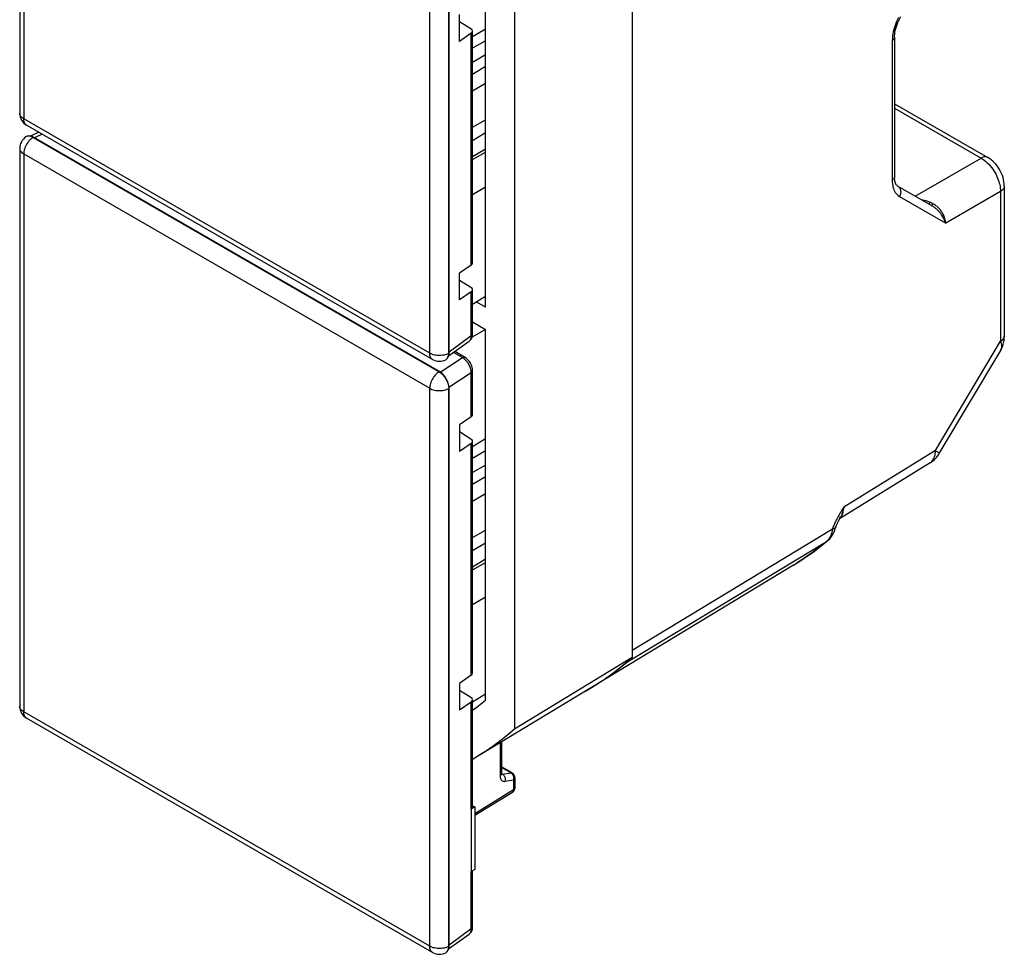
# Model space of a CAD drawing. Units: millimetres. Extents: x -19.5 to 16.6, y -29.7 to 24.9.
# Drawn here: x -19.5 to 16.6, y -29.7 to 4.5 of the extents above; entities that cross this region are included whole.
import ezdxf

# ---------------------------------------------------------------- set-up
doc = ezdxf.new("R2010")
doc.units = ezdxf.units.MM
doc.header["$LTSCALE"] = 16.335
doc.layers.get('0').update_dxf_attribs({"linetype": 'CONTINUOUS'})
for name, color, linetype in [('ASSI', 7, 'CONTINUOUS'), ('DRAFT', 7, 'CONTINUOUS'), ('RACCORDO', 7, 'CONTINUOUS'), ('SMUSSO', 7, 'CONTINUOUS')]:
    doc.layers.add(name, color=color, linetype=linetype)

msp = doc.modelspace()

# ---------------------------------------------------------------- linework, layer by layer
at = {"color": 7, "linetype": 'CONTINUOUS'}
for p, q in [((2.965, 9.785), (2.965, -18.811)), ((-2.409, -5.983), (-2.409, 7.615)), ((-2.409, -5.983), (-2.73, -5.797)), ((-2.881, -6.527), (-2.409, -6.799)), ((-2.409, -20.397), (-2.409, -6.799)), ((2.965, -18.811), (-1.348, -21.442)), ((-2.799, -24.292), (-2.928, -24.366)), ((-2.928, -24.366), (-2.928, -26.652)), ((-2.881, -24.244), (-2.799, -24.292)), ((-2.799, -24.292), (-2.799, -26.578)), ((-2.799, -26.578), (-2.928, -26.652))]:
    msp.add_line(p, q, dxfattribs=at)
at = {"color": 250, "linetype": 'CONTINUOUS'}
for p, q in [((-3.254, -7.834), (-3.577, -7.648)), ((-2.928, -24.366), (-2.928, -20.447)), ((-2.928, -28.759), (-2.928, -26.652))]:
    msp.add_line(p, q, dxfattribs=at)
at = {"color": 7, "linetype": 'CONTINUOUS'}
for points in [[(1.533, -19.874), (1.731, -19.751), (1.988, -19.58), (2.241, -19.401), (2.488, -19.213), (2.729, -19.016), (2.965, -18.811)], [(-2.409, -20.397), (-2.714, -20.639), (-2.881, -20.76)], [(-2.928, -24.366), (-2.913, -24.355), (-2.901, -24.342), (-2.892, -24.329), (-2.885, -24.316), (-2.882, -24.301), (-2.881, -24.292)]]:
    msp.add_lwpolyline(points, dxfattribs=at)
at = {"layer": 'ASSI', "color": 7, "linetype": 'CONTINUOUS'}
for p, q in [((-1.348, 7.435), (-1.348, -21.442)), ((1.533, -19.874), (-2.726, -22.457)), ((-1.817, -21.905), (-1.817, -23.074)), ((-1.43, -23.046), (-1.817, -22.823)), ((-1.816, -23.083), (-1.817, -23.074)), ((-1.33, -23.22), (-1.33, -23.589)), ((-1.425, -23.759), (-2.799, -24.608))]:
    msp.add_line(p, q, dxfattribs=at)
at = {"layer": 'ASSI', "color": 250, "linetype": 'CONTINUOUS'}
for p, q in [((-1.873, -21.939), (-1.873, -23.154)), ((-1.482, -23.038), (-1.817, -22.845)), ((-1.816, -23.072), (-1.785, -23.09)), ((-1.785, -23.09), (-1.482, -23.038)), ((-1.856, -23.142), (-1.873, -23.154)), ((-1.799, -23.091), (-1.785, -23.09)), ((-1.785, -23.09), (-1.767, -23.102)), ((-1.69, -23.351), (-1.386, -23.3)), ((-1.386, -23.3), (-1.386, -23.669)), ((-1.386, -23.669), (-2.799, -24.543))]:
    msp.add_line(p, q, dxfattribs=at)
at = {"layer": 'ASSI', "color": 7, "linetype": 'CONTINUOUS'}
for points in [[(-1.348, -21.442), (-1.586, -21.646), (-1.83, -21.841), (-2.079, -22.027), (-2.333, -22.205), (-2.593, -22.374), (-2.726, -22.457)], [(-2.726, -22.457), (-2.857, -22.535), (-2.881, -22.548)], [(-1.814, -23.102), (-1.813, -23.103), (-1.813, -23.104), (-1.813, -23.103), (-1.814, -23.099), (-1.815, -23.092), (-1.816, -23.083)]]:
    msp.add_lwpolyline(points, dxfattribs=at)
at = {"layer": 'ASSI', "color": 250, "linetype": 'CONTINUOUS'}
for points in [[(-1.817, -23.074), (-1.818, -23.087), (-1.823, -23.102), (-1.831, -23.116), (-1.842, -23.13), (-1.856, -23.142)], [(-1.482, -23.038), (-1.464, -23.037), (-1.448, -23.039), (-1.433, -23.045), (-1.43, -23.046)], [(-1.482, -23.038), (-1.464, -23.05), (-1.447, -23.065), (-1.431, -23.082)], [(-1.873, -23.154), (-1.871, -23.187), (-1.867, -23.217), (-1.86, -23.244), (-1.85, -23.269), (-1.838, -23.291), (-1.824, -23.31), (-1.807, -23.326), (-1.787, -23.338), (-1.766, -23.347), (-1.742, -23.352), (-1.717, -23.354), (-1.69, -23.351)], [(-1.816, -23.09), (-1.811, -23.091), (-1.799, -23.091)], [(-1.767, -23.102), (-1.75, -23.117), (-1.734, -23.134), (-1.72, -23.154), (-1.708, -23.176), (-1.698, -23.2), (-1.691, -23.225), (-1.685, -23.25), (-1.683, -23.276), (-1.682, -23.302), (-1.685, -23.327), (-1.69, -23.351)], [(-1.431, -23.082), (-1.417, -23.102), (-1.405, -23.124)], [(-1.405, -23.124), (-1.395, -23.148), (-1.387, -23.173), (-1.382, -23.198), (-1.379, -23.224), (-1.379, -23.25)], [(-1.33, -23.22), (-1.332, -23.233), (-1.336, -23.248), (-1.344, -23.262), (-1.356, -23.276), (-1.37, -23.288), (-1.386, -23.3)], [(-1.379, -23.25), (-1.381, -23.275), (-1.386, -23.3)], [(-1.425, -23.759), (-1.415, -23.751), (-1.405, -23.739), (-1.396, -23.725), (-1.391, -23.708), (-1.387, -23.69), (-1.386, -23.669)], [(-1.33, -23.589), (-1.332, -23.602), (-1.336, -23.617), (-1.344, -23.631), (-1.355, -23.645), (-1.37, -23.658), (-1.386, -23.669)]]:
    msp.add_lwpolyline(points, dxfattribs=at)
at = {"layer": 'ASSI', "color": 7, "linetype": 'CONTINUOUS'}
for centre, start, end in [((-1.53, -23.22), 0.0059, 59.9972), ((-1.53, -23.589), 301.7358, 0.0034)]:
    msp.add_arc(centre, 0.2, start, end, dxfattribs=at)
at = {"layer": 'DRAFT', "color": 7, "linetype": 'CONTINUOUS'}
for p, q in [((-3.359, 3.749), (-3.359, 4.731)), ((-2.881, 3.928), (-2.409, 4.211)), ((-2.409, 3.251), (-2.881, 2.978)), ((-2.881, 1.936), (-2.409, 2.219)), ((-2.881, 0.603), (-2.409, 0.875)), ((-2.881, 0.124), (-2.409, 0.406)), ((-2.409, -1.585), (-2.881, -1.868)), ((-3.359, -5.722), (-3.359, -4.74)), ((-2.409, -5.598), (-2.881, -5.891)), ((-2.409, -6.799), (-2.898, -7.082)), ((-3.359, -10.292), (-3.359, -11.274)), ((-2.409, -10.813), (-2.881, -11.095)), ((-2.409, -11.772), (-2.881, -12.045)), ((-2.881, -13.087), (-2.409, -12.804)), ((-2.881, -14.42), (-2.409, -14.148)), ((-2.881, -14.899), (-2.409, -14.617)), ((8.874, -15.431), (1.536, -19.88)), ((-2.409, -16.608), (-2.881, -16.891)), ((-3.359, -19.763), (-3.359, -20.745)), ((-2.881, -20.435), (-2.409, -20.148))]:
    msp.add_line(p, q, dxfattribs=at)
at = {"layer": 'RACCORDO', "color": 7, "linetype": 'CONTINUOUS'}
for p, q in [((-19.465, 21.549), (-19.465, 1.115)), ((-3.743, -7.674), (-3.743, 12.76)), ((-2.94, 4.209), (-3.359, 4.468)), ((-2.928, 4.047), (-3.359, 3.749)), ((-2.881, -4.372), (-2.881, 4.123)), ((12.571, 3.902), (12.571, -1.219)), ((12.571, 1.467), (15.986, -0.505)), ((-4.346, -7.902), (-19.215, 0.682)), ((-18.758, 0.419), (-19.063, 0.28)), ((-19.221, 0.26), (-19.234, 0.252)), ((-4.096, -8.345), (-18.965, 0.24)), ((-19.465, -0.169), (-19.465, -20.603)), ((12.685, -1.551), (13.946, -2.279)), ((16.589, -1.55), (16.589, -7.035)), ((-2.928, -4.445), (-3.359, -4.74)), ((-2.94, -5.262), (-3.359, -5.003)), ((-2.881, -6.967), (-2.881, -5.348)), ((-2.928, -5.424), (-3.359, -5.722)), ((-3.009, -7.238), (-3.757, -7.778)), ((14.207, -11.345), (16.457, -7.568)), ((-3.853, -7.906), (-3.866, -7.913)), ((-3.158, -7.827), (-3.528, -7.613)), ((-2.881, -9.924), (-2.881, -8.306)), ((-3.743, -29.392), (-3.743, -8.958)), ((-2.928, -9.997), (-3.359, -10.292)), ((-2.94, -10.814), (-3.359, -10.555)), ((-2.928, -10.976), (-3.359, -11.274)), ((-2.881, -19.395), (-2.881, -10.9)), ((13.873, -11.684), (10.559, -13.733)), ((10.592, -13.675), (10.591, -13.675)), ((10.414, -14.059), (10.414, -14.06)), ((-2.928, -19.468), (-3.359, -19.763)), ((-2.94, -20.285), (-3.359, -20.027)), ((1.249, -20.047), (1.437, -19.939)), ((1.437, -19.939), (1.536, -19.88)), ((-2.928, -20.447), (-3.359, -20.745)), ((-2.881, -24.292), (-2.881, -20.371)), ((-4.346, -29.62), (-19.215, -21.036)), ((-2.881, -28.685), (-2.881, -26.625)), ((-3.009, -28.956), (-3.757, -29.496)), ((-3.853, -29.624), (-3.866, -29.631))]:
    msp.add_line(p, q, dxfattribs=at)
at = {"layer": 'RACCORDO', "color": 250, "linetype": 'CONTINUOUS'}
for p, q in [((-19.318, 21.345), (-19.318, 0.911)), ((-4.45, -7.673), (-4.45, 12.76)), ((-3.752, -7.679), (-3.752, 12.755)), ((-2.928, -4.445), (-2.928, 4.047)), ((12.487, 3.781), (12.487, -1.339)), ((12.571, 1.305), (15.742, -0.526)), ((-4.45, -7.673), (-19.318, 0.911)), ((-19.215, 0.263), (-19.234, 0.252)), ((-19.049, 0.266), (-19.086, 0.275)), ((-19.012, 0.252), (-19.049, 0.266)), ((-18.974, 0.234), (-19.012, 0.252)), ((-18.974, 0.234), (-19.01, 0.209)), ((-18.965, 0.24), (-18.974, 0.234)), ((-18.974, 0.234), (-4.106, -8.351)), ((-18.636, 0.348), (-18.925, 0.216)), ((-19.318, -0.373), (-19.318, -20.807)), ((-19.318, -0.373), (-4.45, -8.958)), ((13.326, -1.921), (15.742, -0.526)), ((16.449, -1.75), (14.443, -2.908)), ((16.449, -1.75), (16.449, -7.235)), ((12.751, -1.931), (14.443, -2.908)), ((13.864, -2.145), (13.815, -2.122)), ((13.906, -2.166), (13.864, -2.145)), ((13.959, -2.192), (13.906, -2.166)), ((13.98, -2.202), (13.959, -2.192)), ((-2.928, -7.041), (-2.928, -5.424)), ((-2.928, -7.041), (-3.743, -7.628)), ((14.067, -11.234), (16.449, -7.235)), ((-4.065, -8.365), (-3.254, -7.834)), ((-3.791, -7.698), (-3.834, -7.715)), ((-3.752, -7.679), (-3.791, -7.698)), ((-3.743, -7.674), (-3.752, -7.679)), ((-4.106, -8.351), (-4.142, -8.375)), ((-4.106, -8.351), (-4.096, -8.345)), ((-4.106, -8.351), (-4.069, -8.375)), ((-3.745, -8.915), (-2.928, -8.38)), ((-2.928, -9.997), (-2.928, -8.38)), ((-4.45, -29.392), (-4.45, -8.958)), ((-3.761, -8.876), (-3.755, -8.92)), ((-3.755, -8.92), (-3.752, -8.963)), ((-3.752, -8.963), (-3.743, -8.958)), ((-3.752, -29.397), (-3.752, -8.963)), ((-2.928, -19.468), (-2.928, -10.976)), ((14.067, -11.234), (10.709, -13.311)), ((13.873, -11.684), (13.883, -11.677)), ((2.965, -18.544), (10.298, -14.106)), ((2.773, -18.988), (10.081, -14.565)), ((10.081, -14.565), (9.964, -14.661)), ((9.998, -14.637), (9.964, -14.661)), ((10.118, -14.531), (10.081, -14.565)), ((9.116, -15.28), (8.991, -15.359)), ((-4.45, -29.392), (-19.318, -20.807)), ((-2.928, -28.759), (-3.743, -29.347)), ((-3.791, -29.416), (-3.834, -29.433)), ((-3.752, -29.397), (-3.791, -29.416)), ((-3.743, -29.392), (-3.752, -29.397))]:
    msp.add_line(p, q, dxfattribs=at)
for points in [[(12.713, 4.62), (12.678, 4.549), (12.645, 4.477), (12.615, 4.404), (12.588, 4.332), (12.564, 4.257), (12.542, 4.179), (12.523, 4.1), (12.507, 4.021), (12.497, 3.941), (12.49, 3.862), (12.487, 3.781)], [(12.571, 3.902), (12.571, 3.894), (12.568, 3.876), (12.561, 3.859), (12.552, 3.842), (12.54, 3.825), (12.525, 3.81), (12.507, 3.795), (12.487, 3.781)], [(-19.318, 0.911), (-19.353, 0.933), (-19.383, 0.957), (-19.409, 0.983), (-19.43, 1.01), (-19.446, 1.038), (-19.457, 1.067), (-19.463, 1.097), (-19.465, 1.115)], [(-19.215, 0.682), (-19.231, 0.693), (-19.254, 0.714), (-19.273, 0.738), (-19.289, 0.767), (-19.302, 0.798), (-19.311, 0.834), (-19.316, 0.871), (-19.318, 0.911)], [(-19.01, 0.209), (-19.046, 0.181), (-19.081, 0.149), (-19.115, 0.114), (-19.147, 0.075), (-19.177, 0.034), (-19.205, -0.009), (-19.231, -0.054), (-19.253, -0.1), (-19.273, -0.147), (-19.289, -0.194), (-19.302, -0.241), (-19.311, -0.286), (-19.316, -0.331), (-19.318, -0.373)], [(-19.154, 0.279), (-19.186, 0.273), (-19.215, 0.263)], [(-19.086, 0.275), (-19.121, 0.28), (-19.154, 0.279)], [(-19.465, -0.169), (-19.463, -0.188), (-19.457, -0.217), (-19.446, -0.246), (-19.43, -0.274), (-19.409, -0.301), (-19.383, -0.327), (-19.353, -0.351), (-19.318, -0.373)], [(15.986, -0.504), (15.975, -0.499), (15.947, -0.488), (15.916, -0.482), (15.884, -0.481), (15.85, -0.485), (15.815, -0.494), (15.779, -0.508), (15.742, -0.526)], [(15.742, -0.526), (15.799, -0.561), (15.856, -0.601), (15.912, -0.646), (15.967, -0.695), (16.02, -0.749), (16.071, -0.806), (16.121, -0.867), (16.168, -0.931), (16.211, -0.997), (16.251, -1.063), (16.287, -1.13), (16.319, -1.196), (16.346, -1.259), (16.369, -1.32), (16.389, -1.38), (16.407, -1.44), (16.421, -1.498), (16.433, -1.559), (16.442, -1.622), (16.448, -1.686), (16.449, -1.75)], [(12.571, -1.219), (12.571, -1.226), (12.568, -1.244), (12.561, -1.262), (12.552, -1.279), (12.54, -1.295), (12.525, -1.311), (12.507, -1.326), (12.487, -1.339)], [(12.487, -1.339), (12.488, -1.403), (12.493, -1.465), (12.502, -1.524), (12.513, -1.581), (12.528, -1.634), (12.547, -1.686), (12.571, -1.735), (12.598, -1.783), (12.629, -1.826), (12.666, -1.865), (12.706, -1.9), (12.751, -1.931)], [(12.686, -1.552), (12.707, -1.566), (12.726, -1.582), (12.744, -1.602), (12.759, -1.623), (12.772, -1.647), (12.782, -1.672), (12.79, -1.699), (12.794, -1.727), (12.797, -1.756), (12.796, -1.786), (12.792, -1.816), (12.786, -1.846), (12.777, -1.875), (12.765, -1.904), (12.751, -1.931)], [(16.589, -1.55), (16.589, -1.562), (16.584, -1.592), (16.574, -1.621), (16.559, -1.65), (16.538, -1.677), (16.513, -1.703), (16.483, -1.728), (16.449, -1.75)], [(13.815, -2.122), (13.765, -2.104), (13.713, -2.089), (13.661, -2.077), (13.607, -2.069), (13.577, -2.066)], [(13.864, -2.145), (13.857, -2.158), (13.852, -2.171), (13.847, -2.182), (13.843, -2.192), (13.841, -2.2), (13.839, -2.207), (13.838, -2.212), (13.838, -2.216), (13.839, -2.218)], [(13.959, -2.192), (13.953, -2.207), (13.949, -2.221), (13.945, -2.234), (13.942, -2.246), (13.941, -2.256), (13.94, -2.264), (13.941, -2.271), (13.943, -2.276), (13.946, -2.279)], [(14.443, -2.908), (14.43, -2.871), (14.416, -2.835), (14.401, -2.799), (14.384, -2.764), (14.367, -2.731), (14.35, -2.698), (14.332, -2.667), (14.313, -2.637), (14.294, -2.608), (14.275, -2.58), (14.255, -2.554), (14.235, -2.528), (14.215, -2.504), (14.195, -2.481), (14.175, -2.46), (14.155, -2.439), (14.135, -2.42), (14.115, -2.402), (14.095, -2.385), (14.076, -2.368), (14.056, -2.353), (14.037, -2.339), (14.019, -2.325), (14, -2.313), (13.982, -2.301), (13.964, -2.29), (13.946, -2.279)], [(14.443, -2.908), (14.438, -2.865), (14.431, -2.823), (14.422, -2.781), (14.411, -2.741), (14.398, -2.701), (14.385, -2.663), (14.369, -2.626), (14.353, -2.591), (14.336, -2.558), (14.318, -2.525), (14.299, -2.495), (14.279, -2.466), (14.259, -2.438), (14.238, -2.412), (14.217, -2.388), (14.196, -2.364), (14.174, -2.343), (14.152, -2.322), (14.131, -2.303), (14.109, -2.286), (14.087, -2.269), (14.065, -2.254), (14.044, -2.239), (14.022, -2.226), (14.001, -2.214), (13.98, -2.202)], [(-3.009, -7.238), (-2.991, -7.223), (-2.977, -7.208), (-2.965, -7.191), (-2.954, -7.172), (-2.945, -7.151), (-2.938, -7.128), (-2.932, -7.101), (-2.929, -7.072), (-2.928, -7.041)], [(-2.928, -7.041), (-2.909, -7.025), (-2.895, -7.008), (-2.885, -6.99), (-2.881, -6.971), (-2.881, -6.967)], [(16.589, -7.035), (16.589, -7.047), (16.584, -7.077), (16.574, -7.106), (16.559, -7.135), (16.538, -7.162), (16.513, -7.188), (16.483, -7.213), (16.449, -7.235)], [(16.449, -7.235), (16.464, -7.285), (16.475, -7.332), (16.483, -7.376), (16.486, -7.416), (16.487, -7.453), (16.484, -7.486), (16.478, -7.517), (16.468, -7.545), (16.457, -7.568)], [(-4.346, -7.902), (-4.362, -7.892), (-4.385, -7.872), (-4.404, -7.847), (-4.421, -7.819), (-4.433, -7.787), (-4.443, -7.752), (-4.448, -7.714), (-4.45, -7.673)], [(-3.834, -7.715), (-3.879, -7.729), (-3.926, -7.741), (-3.975, -7.749), (-4.026, -7.755), (-4.077, -7.758), (-4.129, -7.757), (-4.18, -7.754), (-4.23, -7.747), (-4.279, -7.738), (-4.326, -7.726), (-4.37, -7.711), (-4.412, -7.693), (-4.45, -7.673)], [(-3.866, -7.913), (-3.846, -7.901), (-3.822, -7.88), (-3.802, -7.856), (-3.785, -7.827)], [(-3.785, -7.827), (-3.771, -7.794), (-3.761, -7.759)], [(-3.761, -7.759), (-3.755, -7.72), (-3.752, -7.679)], [(-3.254, -7.834), (-3.23, -7.824), (-3.207, -7.818), (-3.185, -7.818), (-3.166, -7.823), (-3.158, -7.826)], [(-3.148, -7.912), (-3.172, -7.89), (-3.198, -7.87), (-3.226, -7.851), (-3.254, -7.834)], [(-2.953, -8.22), (-2.967, -8.18), (-2.983, -8.142), (-3.001, -8.106), (-3.02, -8.071), (-3.04, -8.039), (-3.06, -8.01), (-3.081, -7.983), (-3.103, -7.958), (-3.125, -7.934), (-3.148, -7.912)], [(-2.928, -8.38), (-2.929, -8.341), (-2.934, -8.301), (-2.942, -8.26), (-2.953, -8.22)], [(-4.142, -8.375), (-4.178, -8.404), (-4.213, -8.436), (-4.247, -8.471), (-4.279, -8.51), (-4.309, -8.551), (-4.337, -8.594), (-4.363, -8.64), (-4.386, -8.686), (-4.405, -8.733), (-4.421, -8.78), (-4.434, -8.826), (-4.443, -8.872), (-4.448, -8.916), (-4.45, -8.958)], [(-4.069, -8.375), (-4.034, -8.404), (-3.998, -8.436)], [(-3.998, -8.436), (-3.964, -8.471), (-3.932, -8.51), (-3.901, -8.552), (-3.872, -8.595), (-3.846, -8.641), (-3.823, -8.688), (-3.802, -8.735), (-3.785, -8.783), (-3.772, -8.83), (-3.761, -8.876)], [(-2.928, -8.38), (-2.909, -8.364), (-2.895, -8.347), (-2.885, -8.329), (-2.881, -8.31), (-2.881, -8.306)], [(-4.45, -8.958), (-4.412, -8.978), (-4.37, -8.995), (-4.326, -9.01), (-4.279, -9.023), (-4.23, -9.032), (-4.18, -9.038), (-4.129, -9.042), (-4.077, -9.042), (-4.026, -9.04), (-3.975, -9.034), (-3.926, -9.025), (-3.879, -9.014), (-3.834, -8.999)], [(-3.834, -8.999), (-3.791, -8.982), (-3.752, -8.963)], [(13.883, -11.677), (13.918, -11.651), (13.949, -11.62), (13.977, -11.585), (14.001, -11.546), (14.022, -11.502), (14.038, -11.455), (14.052, -11.404), (14.061, -11.35), (14.066, -11.294), (14.067, -11.234)], [(14.067, -11.234), (14.1, -11.257), (14.128, -11.277), (14.153, -11.295), (14.173, -11.31), (14.188, -11.323), (14.199, -11.333), (14.205, -11.34), (14.207, -11.345), (14.207, -11.345)], [(10.709, -13.311), (10.675, -13.365), (10.642, -13.417), (10.611, -13.468), (10.582, -13.517), (10.553, -13.564), (10.526, -13.611), (10.5, -13.657), (10.476, -13.701), (10.453, -13.745), (10.431, -13.788), (10.41, -13.831), (10.391, -13.872), (10.372, -13.913), (10.355, -13.953), (10.339, -13.992), (10.324, -14.031), (10.311, -14.069), (10.298, -14.106)], [(10.709, -13.311), (10.697, -13.383), (10.682, -13.449), (10.664, -13.509), (10.644, -13.564), (10.623, -13.614), (10.6, -13.659), (10.592, -13.675)], [(10.635, -13.63), (10.654, -13.593), (10.671, -13.552), (10.684, -13.509), (10.695, -13.464), (10.702, -13.415), (10.707, -13.364), (10.709, -13.311)], [(10.567, -13.719), (10.589, -13.696), (10.613, -13.665), (10.635, -13.63)], [(10.414, -14.06), (10.407, -14.073), (10.394, -14.084), (10.377, -14.092), (10.355, -14.099), (10.329, -14.104), (10.298, -14.106)], [(10.298, -14.106), (10.286, -14.171), (10.27, -14.233), (10.252, -14.292), (10.232, -14.347), (10.208, -14.399), (10.182, -14.447)], [(9.964, -14.661), (9.87, -14.737), (9.773, -14.813), (9.672, -14.89), (9.569, -14.967), (9.462, -15.044), (9.352, -15.122), (9.236, -15.2), (9.116, -15.28)], [(10.116, -14.541), (10.11, -14.545), (10.081, -14.565)], [(10.182, -14.447), (10.151, -14.491), (10.118, -14.531)], [(-19.318, -20.807), (-19.353, -20.785), (-19.383, -20.761), (-19.409, -20.735), (-19.43, -20.708), (-19.446, -20.68), (-19.457, -20.651), (-19.463, -20.621), (-19.465, -20.603)], [(-19.215, -21.036), (-19.231, -21.025), (-19.254, -21.004), (-19.273, -20.98), (-19.289, -20.952), (-19.302, -20.92), (-19.311, -20.885), (-19.316, -20.847), (-19.318, -20.807)], [(-3.009, -28.956), (-2.991, -28.942), (-2.977, -28.926), (-2.965, -28.909), (-2.954, -28.89), (-2.945, -28.869), (-2.938, -28.846), (-2.932, -28.819), (-2.929, -28.79), (-2.928, -28.759)], [(-2.928, -28.759), (-2.909, -28.743), (-2.895, -28.726), (-2.885, -28.708), (-2.881, -28.689), (-2.881, -28.685)], [(-4.346, -29.62), (-4.362, -29.61), (-4.385, -29.59), (-4.404, -29.565), (-4.421, -29.537), (-4.433, -29.505), (-4.443, -29.47), (-4.448, -29.432), (-4.45, -29.392)], [(-3.834, -29.433), (-3.879, -29.447), (-3.926, -29.459), (-3.975, -29.467), (-4.026, -29.473), (-4.077, -29.476), (-4.129, -29.475), (-4.18, -29.472), (-4.23, -29.466), (-4.279, -29.456), (-4.326, -29.444), (-4.37, -29.429), (-4.412, -29.411), (-4.45, -29.392)], [(-3.866, -29.631), (-3.846, -29.619), (-3.822, -29.599), (-3.802, -29.574), (-3.785, -29.545)], [(-3.785, -29.545), (-3.771, -29.513), (-3.761, -29.477)], [(-3.761, -29.477), (-3.755, -29.438), (-3.752, -29.397)]]:
    msp.add_lwpolyline(points, dxfattribs=at)
at = {"layer": 'RACCORDO', "color": 7, "linetype": 'CONTINUOUS'}
for points in [[(12.571, 3.902), (12.572, 3.954), (12.577, 4.017), (12.586, 4.083), (12.599, 4.152), (12.616, 4.222), (12.636, 4.295), (12.661, 4.368), (12.69, 4.442), (12.722, 4.516), (12.758, 4.59), (12.797, 4.663)], [(16.589, -1.55), (16.586, -1.471), (16.577, -1.394), (16.563, -1.317), (16.543, -1.24), (16.518, -1.164), (16.489, -1.09), (16.455, -1.018), (16.417, -0.948), (16.375, -0.88), (16.329, -0.815), (16.279, -0.753), (16.226, -0.694), (16.169, -0.639), (16.109, -0.588), (16.047, -0.543), (15.986, -0.504)], [(12.666, -1.538), (12.651, -1.522), (12.635, -1.502), (12.621, -1.477), (12.607, -1.446), (12.595, -1.41), (12.585, -1.369), (12.577, -1.322), (12.572, -1.271), (12.571, -1.219)], [(12.686, -1.552), (12.682, -1.549), (12.666, -1.538)], [(-3.009, -7.239), (-3.004, -7.235), (-2.977, -7.212), (-2.953, -7.185), (-2.931, -7.155), (-2.913, -7.121), (-2.899, -7.085), (-2.889, -7.046), (-2.883, -7.005), (-2.881, -6.967)], [(16.457, -7.568), (16.465, -7.554), (16.496, -7.493), (16.524, -7.428), (16.547, -7.358), (16.565, -7.283), (16.579, -7.202), (16.587, -7.117), (16.589, -7.035)], [(-2.881, -8.306), (-2.881, -8.295), (-2.885, -8.248), (-2.893, -8.2), (-2.906, -8.151), (-2.924, -8.104), (-2.945, -8.058), (-2.97, -8.014), (-2.999, -7.972), (-3.03, -7.933), (-3.065, -7.897), (-3.102, -7.864), (-3.141, -7.837), (-3.158, -7.826)], [(10.414, -14.06), (10.428, -14.02), (10.445, -13.973), (10.466, -13.925), (10.488, -13.875), (10.512, -13.823), (10.54, -13.77), (10.57, -13.713), (10.591, -13.675)], [(10.117, -14.54), (10.156, -14.506), (10.195, -14.466), (10.233, -14.422), (10.27, -14.372), (10.303, -14.32), (10.332, -14.265), (10.358, -14.209), (10.381, -14.154), (10.401, -14.1), (10.414, -14.059)], [(8.874, -15.431), (9.004, -15.351), (9.134, -15.269), (9.261, -15.184), (9.388, -15.097), (9.513, -15.009), (9.637, -14.918), (9.76, -14.825), (9.882, -14.731), (10.002, -14.634)], [(10.002, -14.634), (10.062, -14.585), (10.084, -14.567), (10.117, -14.54)], [(1.536, -19.88), (1.67, -19.797), (1.899, -19.649), (2.124, -19.493), (2.344, -19.332), (2.56, -19.163), (2.773, -18.988)], [(2.773, -18.988), (2.797, -18.965), (2.819, -18.94), (2.823, -18.934)], [(-3.009, -28.957), (-3.004, -28.953), (-2.977, -28.93), (-2.953, -28.903), (-2.931, -28.873), (-2.913, -28.839), (-2.899, -28.803), (-2.889, -28.764), (-2.883, -28.723), (-2.881, -28.685)]]:
    msp.add_lwpolyline(points, dxfattribs=at)
for centre, radius, start, end in [((-18.965, 1.115), 0.5, 180, 240.0144), ((-18.965, -0.169), 0.5, 122.5838, 180), ((-4.096, -7.469), 0.5, 239.9971, 297.4039), ((13.348, -10.833), 1, 301.7333, 329.2154), ((-18.965, -20.603), 0.5, 180, 240.0144), ((-4.096, -29.187), 0.5, 239.9971, 297.4039)]:
    msp.add_arc(centre, radius, start, end, dxfattribs=at)
for centre, major_axis, ratio, start_param, end_param in [((-3.081, 4.127), (0.2, -0.006), 0.597171, -0.679415, 0.804115), ((-18.965, -0.169), (-0.25, 0.433), 0.576936, 5.498082, 6.309346), ((-3.081, -4.376), (0.2, 0.006), 0.556898, -0.71441, -0.016278), ((-3.081, -5.344), (0.2, -0.006), 0.597171, -0.679415, 0.804115), ((-4.096, -7.469), (-0.25, 0.433), 0.576936, 3.115432, 3.9266), ((-4.096, -8.754), (-0.25, 0.433), 0.577727, -2.3559, -0.785789), ((-3.081, -9.928), (0.2, 0.006), 0.556898, -0.71441, -0.016278), ((-3.081, -10.896), (0.2, -0.006), 0.597171, -0.679415, 0.804115), ((-3.081, -19.399), (0.2, 0.006), 0.556898, -0.71441, -0.016278), ((-3.081, -20.367), (0.2, -0.006), 0.597171, -0.679415, 0.804115), ((-4.096, -29.187), (-0.25, 0.433), 0.576936, 3.115432, 3.9266)]:
    msp.add_ellipse(centre, major_axis=major_axis, ratio=ratio, start_param=start_param, end_param=end_param, dxfattribs=at)
at = {"layer": 'SMUSSO', "color": 7, "linetype": 'CONTINUOUS'}
for p, q in [((-2.409, 3.774), (-2.881, 3.501)), ((-2.409, 2.824), (-2.881, 2.541)), ((-2.409, -0.198), (-2.881, -0.481)), ((-2.881, -0.581), (-2.409, -0.308)), ((-2.409, -11.249), (-2.881, -11.522)), ((-2.409, -12.199), (-2.881, -12.482)), ((-2.409, -15.221), (-2.881, -15.504)), ((-2.881, -15.604), (-2.409, -15.332))]:
    msp.add_line(p, q, dxfattribs=at)

doc.saveas('drawing.dxf')
